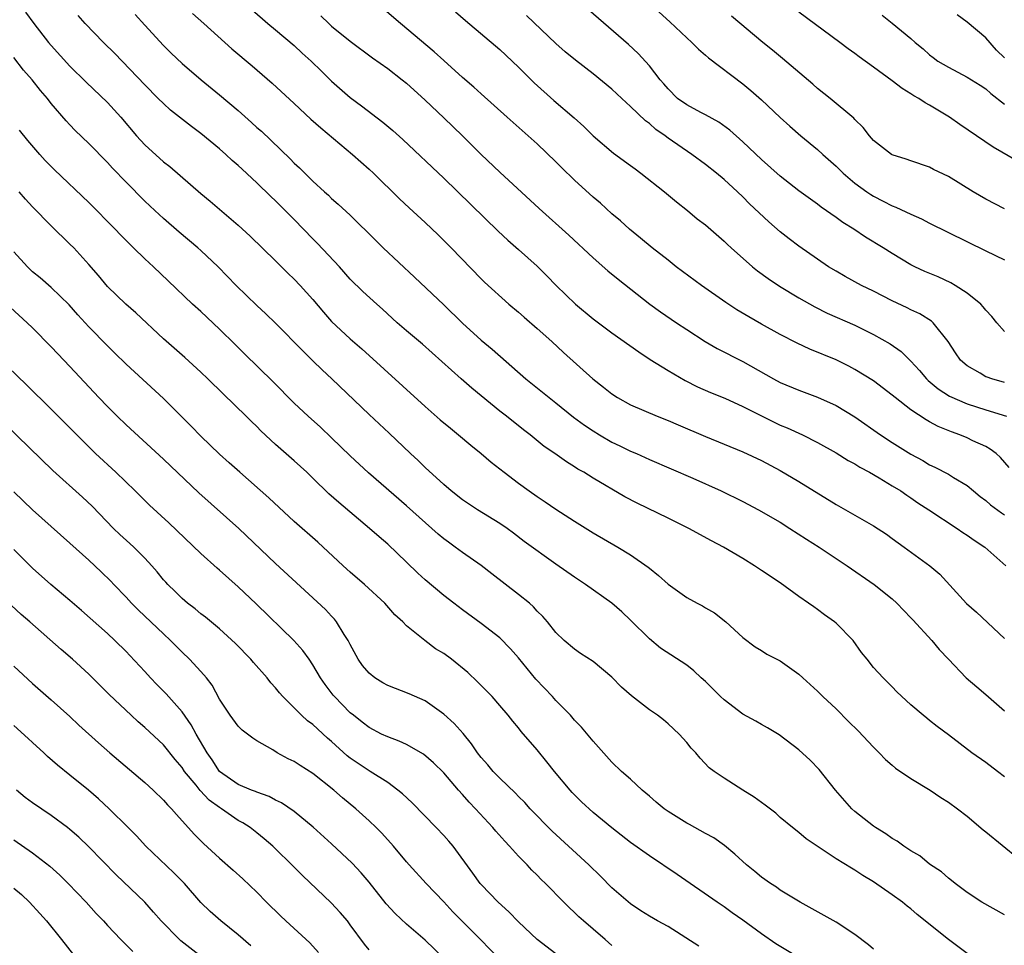
# Model space of a CAD drawing. Units: inches. Extents: x 2586000 to 2589000, y 1539000 to 1542000.
# Drawn here: x 2586814 to 2586919, y 1540280 to 1540379 of the extents above; entities that cross this region are included whole.
import ezdxf

# ---------------------------------------------------------------- set-up
doc = ezdxf.new("R2010")
doc.units = ezdxf.units.IN
doc.header["$MEASUREMENT"] = 0
doc.layers.add('LD25861539_2ft', color=9, linetype='Continuous')

msp = doc.modelspace()

# ---------------------------------------------------------------- linework, layer by layer
at = {"layer": 'LD25861539_2ft'}
for points, elevation in [([(2586919.51, 1540331.51), (2586918.59, 1540332.59), (2586918.13, 1540333), (2586917.49, 1540333.49), (2586917, 1540333.75), (2586915.62, 1540334.38), (2586915, 1540334.68), (2586914.24, 1540335), (2586913.32, 1540335.32), (2586911.9, 1540335.9), (2586911, 1540336.41), (2586910.61, 1540336.61), (2586909, 1540337.7), (2586907.3, 1540339), (2586907, 1540339.26), (2586905, 1540340.77), (2586903, 1540342.01), (2586902.36, 1540342.36), (2586901, 1540343.02), (2586898.18, 1540344.18), (2586896.82, 1540344.82), (2586895, 1540345.76), (2586893, 1540346.85), (2586891.63, 1540347.63), (2586890.38, 1540348.38), (2586889.17, 1540349.17), (2586886.59, 1540351), (2586883.88, 1540353), (2586883, 1540353.68), (2586881.31, 1540355), (2586880.06, 1540356.06), (2586878.88, 1540357), (2586877.9, 1540357.9), (2586877, 1540358.66), (2586875.79, 1540359.79), (2586875, 1540360.44), (2586873, 1540362.24), (2586871.6, 1540363.6), (2586871, 1540364.23), (2586869, 1540366.14), (2586865.77, 1540369), (2586863, 1540371.5), (2586862.22, 1540372.22), (2586861, 1540373.25), (2586859, 1540375.05), (2586857.99, 1540375.99), (2586854.36, 1540379), (2586848.27, 1540384.27)], 7908), ([(2586879.01, 1540383), (2586883.19, 1540379.19), (2586885, 1540377.49), (2586885.54, 1540377), (2586886.26, 1540376.26), (2586887, 1540375.64), (2586887.34, 1540375.34), (2586891, 1540372.56), (2586891.85, 1540371.85), (2586893, 1540370.85), (2586895, 1540368.97), (2586896.03, 1540368.03), (2586897.21, 1540367), (2586899, 1540365.52), (2586899.57, 1540365), (2586901, 1540363.74), (2586901.75, 1540363), (2586903, 1540361.94), (2586904.28, 1540361), (2586904.71, 1540360.71), (2586905, 1540360.53), (2586906.02, 1540360.02), (2586907, 1540359.5), (2586907.37, 1540359.37), (2586909, 1540358.6), (2586910.12, 1540358.12), (2586911, 1540357.67), (2586917, 1540354.68), (2586919, 1540353.72)], 7916), ([(2586814.23, 1540380.23), (2586815.12, 1540379), (2586816.71, 1540377), (2586817, 1540376.65), (2586819, 1540374.46), (2586820.74, 1540372.74), (2586823, 1540370.58), (2586824.45, 1540369), (2586826.13, 1540367), (2586827, 1540366.05), (2586829, 1540364.23), (2586829.7, 1540363.7), (2586833, 1540360.84), (2586834.01, 1540360.01), (2586837, 1540357.44), (2586838.28, 1540356.28), (2586841, 1540353.63), (2586842.31, 1540352.31), (2586843, 1540351.66), (2586843.62, 1540351), (2586845, 1540349.47), (2586846.12, 1540348.12), (2586847, 1540347.14), (2586849, 1540345.28), (2586850.22, 1540344.22), (2586857, 1540338.05), (2586858.63, 1540336.63), (2586859.71, 1540335.71), (2586860.58, 1540335), (2586861.89, 1540333.89), (2586863, 1540333), (2586864.08, 1540332.08), (2586865, 1540331.37), (2586865.46, 1540331), (2586867, 1540329.84), (2586868.15, 1540329), (2586869, 1540328.41), (2586869.85, 1540327.85), (2586871, 1540327.06), (2586873, 1540325.76), (2586875, 1540324.52), (2586877.64, 1540323), (2586879, 1540322.17), (2586880.86, 1540320.86), (2586881, 1540320.73), (2586881.97, 1540319.97), (2586883, 1540319.02), (2586885, 1540317.62), (2586886.13, 1540317), (2586886.7, 1540316.7), (2586887, 1540316.51), (2586887.96, 1540315.96), (2586889.19, 1540315), (2586891, 1540313.33), (2586892.34, 1540312.34), (2586893, 1540311.93), (2586893.56, 1540311.56), (2586895, 1540310.82), (2586897, 1540309.41), (2586897.42, 1540309), (2586899, 1540307.59), (2586899.56, 1540307), (2586901, 1540305.68), (2586902.33, 1540304.33), (2586903.35, 1540303.35), (2586905, 1540301.58), (2586905.6, 1540301), (2586906.26, 1540300.26), (2586907, 1540299.65), (2586907.36, 1540299.36), (2586909, 1540298.24), (2586911.04, 1540297), (2586912.2, 1540296.2), (2586913, 1540295.72), (2586913.99, 1540295), (2586915, 1540294.22), (2586916.74, 1540292.74), (2586917, 1540292.55), (2586922.24, 1540288.24)], 7896), ([(2586832.1, 1540380.1), (2586833.31, 1540379), (2586836.32, 1540376.32), (2586838.49, 1540374.49), (2586840.63, 1540372.63), (2586843, 1540370.46), (2586844.79, 1540368.79), (2586845.84, 1540367.84), (2586849.22, 1540365), (2586851, 1540363.44), (2586851.47, 1540363), (2586854.26, 1540360.26), (2586855.29, 1540359.29), (2586857, 1540357.74), (2586858.4, 1540356.4), (2586859.8, 1540355), (2586863, 1540351.7), (2586863.35, 1540351.35), (2586865.98, 1540349), (2586867, 1540348.15), (2586867.6, 1540347.6), (2586869, 1540346.4), (2586870.55, 1540345), (2586871.83, 1540343.83), (2586874.96, 1540341), (2586876.11, 1540340.11), (2586877, 1540339.38), (2586877.58, 1540339), (2586879, 1540338.22), (2586881.82, 1540337), (2586883, 1540336.54), (2586884.07, 1540336.07), (2586887, 1540334.83), (2586891, 1540333.18), (2586893, 1540332.26), (2586895, 1540331.21), (2586897, 1540330.02), (2586901, 1540327.57), (2586905, 1540325.27), (2586906.37, 1540324.37), (2586907, 1540323.93), (2586908.26, 1540323), (2586911.01, 1540321), (2586912.1, 1540320.1), (2586914.95, 1540316.95), (2586916.02, 1540316.02), (2586919, 1540313.23)], 7902), ([(2586838.48, 1540380.48), (2586840.18, 1540379), (2586841, 1540378.33), (2586843, 1540376.65), (2586843.85, 1540375.85), (2586844.81, 1540375), (2586845.91, 1540373.91), (2586847, 1540372.86), (2586849, 1540371.11), (2586850.21, 1540370.21), (2586852.47, 1540368.47), (2586853.56, 1540367.56), (2586854.61, 1540366.61), (2586859, 1540362.47), (2586864.81, 1540356.81), (2586865.85, 1540355.85), (2586867, 1540354.85), (2586869, 1540353.05), (2586870.03, 1540352.03), (2586871.02, 1540351), (2586873.09, 1540349), (2586875, 1540347.41), (2586877, 1540345.92), (2586879.87, 1540343.88), (2586881.08, 1540343.08), (2586883, 1540341.88), (2586884.83, 1540340.83), (2586886.16, 1540340.16), (2586887.54, 1540339.54), (2586889.08, 1540338.92), (2586891, 1540338.04), (2586894.36, 1540336.36), (2586895, 1540336.06), (2586895.75, 1540335.75), (2586897.38, 1540335), (2586899, 1540334.18), (2586901, 1540333.07), (2586902.28, 1540332.28), (2586903, 1540331.89), (2586903.54, 1540331.54), (2586904.55, 1540331), (2586905.6, 1540330.4), (2586907, 1540329.56), (2586907.9, 1540329), (2586908.55, 1540328.55), (2586909, 1540328.26), (2586909.75, 1540327.75), (2586910.92, 1540327), (2586913.94, 1540325), (2586914.56, 1540324.56), (2586915, 1540324.29), (2586915.75, 1540323.75), (2586916.9, 1540323), (2586919.14, 1540321)], 7904), ([(2586860.27, 1540380.27), (2586861.33, 1540379.33), (2586865, 1540376.24), (2586867, 1540374.34), (2586868.68, 1540372.68), (2586870.79, 1540370.79), (2586872.94, 1540368.94), (2586874, 1540368), (2586875, 1540367), (2586877.16, 1540365.16), (2586879, 1540363.83), (2586879.47, 1540363.47), (2586880.1, 1540363), (2586882.64, 1540361), (2586883.92, 1540359.92), (2586885.08, 1540359), (2586886.13, 1540358.13), (2586887, 1540357.46), (2586889, 1540355.73), (2586889.37, 1540355.37), (2586889.77, 1540355), (2586892.04, 1540353), (2586892.57, 1540352.57), (2586893.73, 1540351.73), (2586894.93, 1540350.93), (2586897, 1540349.67), (2586898.7, 1540348.7), (2586900.04, 1540348.04), (2586903, 1540346.74), (2586905, 1540345.74), (2586906.76, 1540344.76), (2586907.94, 1540343.94), (2586909, 1540342.9), (2586909.9, 1540341.9), (2586910.65, 1540341), (2586910.83, 1540340.83), (2586911.92, 1540339.92), (2586913.13, 1540339.13), (2586915, 1540338.31), (2586917, 1540337.67), (2586919.21, 1540337)], 7910), ([(2586919, 1540346.08), (2586918.19, 1540347), (2586917.66, 1540347.66), (2586917, 1540348.34), (2586916.72, 1540348.72), (2586916.46, 1540349), (2586915, 1540350.18), (2586913.73, 1540351), (2586913.27, 1540351.27), (2586911.9, 1540351.9), (2586910.5, 1540352.5), (2586909.4, 1540353), (2586909, 1540353.2), (2586907, 1540354.4), (2586906.04, 1540355), (2586904.15, 1540356.15), (2586902.87, 1540357), (2586901.72, 1540357.72), (2586901, 1540358.26), (2586899.38, 1540359.38), (2586899, 1540359.69), (2586898.23, 1540360.23), (2586897, 1540361.13), (2586895, 1540362.67), (2586893, 1540364.47), (2586891, 1540366.37), (2586889.6, 1540367.6), (2586888.45, 1540368.45), (2586887, 1540369.24), (2586886.52, 1540369.48), (2586885, 1540370.3), (2586884.03, 1540371), (2586883, 1540372.01), (2586882.56, 1540372.56), (2586882.16, 1540373), (2586881, 1540374.47), (2586879.8, 1540375.8), (2586878.76, 1540376.76), (2586874.48, 1540380.48)], 7914), ([(2586920.34, 1540364.34), (2586917.79, 1540365.79), (2586914.22, 1540368.22), (2586913.14, 1540369), (2586911, 1540370.28), (2586910.51, 1540370.52), (2586909.83, 1540371), (2586909.29, 1540371.29), (2586909, 1540371.5), (2586908.05, 1540372.05), (2586907, 1540372.89), (2586905, 1540374.35), (2586903.45, 1540375.45), (2586903, 1540375.79), (2586902.29, 1540376.29), (2586901.37, 1540377), (2586897, 1540380.22)], 7920), ([(2586919, 1540298.41), (2586918.26, 1540299), (2586917, 1540299.95), (2586915.53, 1540301), (2586913, 1540302.91), (2586911.79, 1540303.79), (2586911, 1540304.45), (2586910.68, 1540304.68), (2586910.3, 1540305), (2586909, 1540306.12), (2586907.5, 1540307.5), (2586907, 1540308.03), (2586906.03, 1540309), (2586905, 1540310.13), (2586904.3, 1540311), (2586903.72, 1540311.72), (2586902.82, 1540313), (2586901, 1540314.86), (2586900.83, 1540315), (2586899.76, 1540315.76), (2586899, 1540316.31), (2586898.59, 1540316.59), (2586898.02, 1540317), (2586897, 1540317.71), (2586895, 1540319.16), (2586893, 1540320.51), (2586892.26, 1540321), (2586891, 1540321.78), (2586888.95, 1540323), (2586887.66, 1540323.66), (2586885.24, 1540325), (2586883, 1540326.1), (2586879.69, 1540327.69), (2586878.38, 1540328.38), (2586875, 1540330.38), (2586873.98, 1540331), (2586873.35, 1540331.35), (2586873, 1540331.6), (2586872.12, 1540332.12), (2586870.88, 1540333), (2586869.76, 1540333.76), (2586868.24, 1540335), (2586867.53, 1540335.53), (2586865.71, 1540337), (2586865, 1540337.55), (2586862, 1540340), (2586860.85, 1540341), (2586856.71, 1540344.71), (2586855, 1540346.14), (2586854.02, 1540347), (2586852.45, 1540348.45), (2586851.82, 1540349), (2586850.35, 1540350.34), (2586849, 1540351.67), (2586847.83, 1540353), (2586845.49, 1540355.49), (2586845, 1540355.97), (2586843, 1540358.04), (2586841, 1540360.05), (2586840.5, 1540360.5), (2586839, 1540361.96), (2586837.42, 1540363.42), (2586837, 1540363.82), (2586836.37, 1540364.37), (2586835.69, 1540365), (2586835, 1540365.61), (2586833, 1540367.26), (2586831.99, 1540367.99), (2586829.75, 1540369.75), (2586829, 1540370.44), (2586828.45, 1540371), (2586827, 1540372.44), (2586823.8, 1540375.8), (2586822.58, 1540377), (2586820.63, 1540379), (2586819.88, 1540379.88)], 7898), ([(2586825.97, 1540379.97), (2586827, 1540378.82), (2586829, 1540376.65), (2586829.84, 1540375.84), (2586831, 1540374.75), (2586833.03, 1540373), (2586835, 1540371.4), (2586837, 1540369.71), (2586838.44, 1540368.44), (2586839, 1540367.9), (2586839.48, 1540367.48), (2586842.55, 1540364.55), (2586843, 1540364.07), (2586843.56, 1540363.56), (2586845, 1540362.14), (2586846.24, 1540361), (2586846.65, 1540360.65), (2586847, 1540360.3), (2586847.7, 1540359.7), (2586849, 1540358.51), (2586851.75, 1540355.75), (2586852.51, 1540355), (2586855.88, 1540351.88), (2586859, 1540348.93), (2586861, 1540346.95), (2586863, 1540345.14), (2586864.18, 1540344.18), (2586867.8, 1540341), (2586869.58, 1540339.58), (2586870.27, 1540339), (2586871, 1540338.43), (2586872.9, 1540336.9), (2586874.05, 1540336.05), (2586875, 1540335.42), (2586875.68, 1540335), (2586877, 1540334.23), (2586877.84, 1540333.84), (2586879, 1540333.26), (2586879.61, 1540333), (2586880.57, 1540332.57), (2586881, 1540332.36), (2586885.64, 1540330.36), (2586888.7, 1540329), (2586891, 1540327.88), (2586892.68, 1540327), (2586895, 1540325.65), (2586896.05, 1540325), (2586897.83, 1540323.83), (2586899.17, 1540323), (2586901, 1540321.76), (2586902.16, 1540321), (2586905.06, 1540319), (2586907, 1540317.45), (2586907.49, 1540317), (2586909, 1540315.44), (2586909.2, 1540315.2), (2586911.23, 1540313), (2586912.03, 1540312.03), (2586913, 1540311), (2586914.9, 1540309), (2586916.03, 1540308.03), (2586917, 1540307.23), (2586919, 1540305.47)], 7900), ([(2586845.85, 1540379.85), (2586846.7, 1540379), (2586847, 1540378.74), (2586849, 1540377.11), (2586851.37, 1540375.36), (2586853, 1540374.19), (2586854.56, 1540373), (2586855, 1540372.64), (2586857, 1540370.81), (2586859, 1540368.93), (2586861.01, 1540367), (2586863, 1540365.01), (2586865, 1540363.12), (2586869.21, 1540359.21), (2586872.38, 1540356.38), (2586875, 1540353.93), (2586876.56, 1540352.56), (2586877.65, 1540351.65), (2586881.04, 1540349), (2586882.18, 1540348.18), (2586883.9, 1540347), (2586885, 1540346.26), (2586886.98, 1540344.98), (2586888.26, 1540344.26), (2586891, 1540342.86), (2586894.3, 1540341), (2586895, 1540340.62), (2586897, 1540339.77), (2586899, 1540339.04), (2586901, 1540338.15), (2586903, 1540336.93), (2586905.73, 1540335), (2586907, 1540334.18), (2586909, 1540332.95), (2586910.26, 1540332.26), (2586911, 1540331.81), (2586911.55, 1540331.55), (2586913, 1540330.8), (2586913.55, 1540330.45), (2586915, 1540329.6), (2586915.68, 1540329), (2586916.41, 1540328.41), (2586917, 1540327.97), (2586917.51, 1540327.51), (2586918.67, 1540326.67), (2586919, 1540326.45)], 7906), ([(2586919, 1540340.62), (2586917.65, 1540341), (2586917.17, 1540341.17), (2586917, 1540341.23), (2586916.41, 1540341.59), (2586915, 1540342.38), (2586914.3, 1540343), (2586913.77, 1540343.77), (2586912.98, 1540345), (2586911.38, 1540347), (2586911.18, 1540347.18), (2586909.95, 1540347.95), (2586909, 1540348.39), (2586908.6, 1540348.6), (2586907, 1540349.35), (2586905, 1540350.37), (2586903.72, 1540351), (2586901.96, 1540351.96), (2586901, 1540352.51), (2586900.19, 1540353), (2586899, 1540353.79), (2586897, 1540355.19), (2586895.97, 1540355.97), (2586895, 1540356.74), (2586893.79, 1540357.79), (2586891.73, 1540359.73), (2586891, 1540360.47), (2586890.44, 1540361), (2586889, 1540362.32), (2586888.17, 1540363), (2586887, 1540363.93), (2586885.54, 1540365), (2586883, 1540366.76), (2586882.69, 1540367), (2586881.69, 1540367.69), (2586881, 1540368.32), (2586880.6, 1540368.6), (2586879, 1540370.14), (2586878.05, 1540371), (2586877, 1540371.99), (2586875, 1540373.63), (2586873.09, 1540375.09), (2586872, 1540376), (2586871, 1540376.87), (2586867.87, 1540379.87)], 7912), ([(2586919, 1540359.19), (2586917, 1540360.23), (2586915.67, 1540361), (2586913, 1540362.65), (2586911.41, 1540363.41), (2586911, 1540363.64), (2586909, 1540364.31), (2586908.49, 1540364.49), (2586907, 1540364.95), (2586906.92, 1540365), (2586905, 1540366.51), (2586904.56, 1540367), (2586903.88, 1540367.88), (2586903, 1540368.73), (2586902.88, 1540368.88), (2586900.35, 1540371), (2586899, 1540372.07), (2586898.51, 1540372.51), (2586895.26, 1540375.26), (2586894.17, 1540376.17), (2586893.15, 1540377), (2586889.8, 1540379.8)], 7918), ([(2586905.91, 1540379.91), (2586907, 1540379.06), (2586909, 1540377.4), (2586909.45, 1540377), (2586910.29, 1540376.29), (2586911, 1540375.66), (2586911.37, 1540375.37), (2586911.89, 1540375), (2586913, 1540374.33), (2586915, 1540373.26), (2586916.41, 1540372.41), (2586917, 1540372.03), (2586917.53, 1540371.53), (2586919, 1540370.4)], 7922), ([(2586919, 1540375.34), (2586918.17, 1540376.17), (2586917, 1540377.48), (2586915, 1540379.16), (2586913.94, 1540379.94)], 7924), ([(2586919, 1540283.64), (2586916.58, 1540285), (2586915, 1540286.03), (2586913.74, 1540287), (2586913.34, 1540287.34), (2586913, 1540287.57), (2586912.28, 1540288.27), (2586911, 1540289.08), (2586909.96, 1540289.96), (2586909, 1540290.49), (2586908.23, 1540291), (2586907.53, 1540291.53), (2586907, 1540291.81), (2586906.32, 1540292.32), (2586905.21, 1540293), (2586905, 1540293.15), (2586903, 1540294.71), (2586902.67, 1540295), (2586900.91, 1540297), (2586899.19, 1540299.19), (2586898.2, 1540300.2), (2586897, 1540301.29), (2586894.9, 1540302.9), (2586893.66, 1540303.66), (2586893, 1540304.01), (2586892.38, 1540304.38), (2586891, 1540305.13), (2586889, 1540306.64), (2586888.62, 1540307), (2586887, 1540308.62), (2586886.56, 1540309), (2586885.75, 1540309.75), (2586885, 1540310.37), (2586882.2, 1540312.2), (2586881, 1540313.17), (2586879, 1540315.19), (2586878.06, 1540316.06), (2586877, 1540317), (2586874.17, 1540319), (2586873, 1540319.77), (2586871, 1540321.16), (2586867.61, 1540323.61), (2586866.48, 1540324.48), (2586865.77, 1540325), (2586865, 1540325.53), (2586862.6, 1540327), (2586861, 1540328.04), (2586859.79, 1540329), (2586859, 1540329.68), (2586857, 1540331.53), (2586856.25, 1540332.25), (2586855.43, 1540333), (2586853.17, 1540335.17), (2586851, 1540337.18), (2586847.02, 1540341), (2586845.98, 1540341.98), (2586845, 1540342.92), (2586843.95, 1540343.95), (2586841, 1540346.94), (2586839.96, 1540347.96), (2586839, 1540348.86), (2586836.79, 1540351), (2586834.84, 1540353), (2586833, 1540354.72), (2586832.68, 1540355), (2586830.68, 1540356.68), (2586829, 1540358.15), (2586828.07, 1540359), (2586827, 1540360.02), (2586825, 1540362.03), (2586823.54, 1540363.54), (2586823, 1540364.15), (2586821, 1540366.19), (2586819.57, 1540367.57), (2586819, 1540368.16), (2586818.59, 1540368.59), (2586817, 1540370.46), (2586816.58, 1540371), (2586815.86, 1540371.86), (2586814.94, 1540373), (2586814.04, 1540374.04), (2586813, 1540375.39)], 7894), ([(2586915, 1540279.51), (2586913, 1540281.03), (2586909.68, 1540283.68), (2586909, 1540284.3), (2586908.58, 1540284.58), (2586908.08, 1540285), (2586907, 1540285.78), (2586905, 1540287.19), (2586903.85, 1540287.85), (2586903, 1540288.43), (2586902.63, 1540288.63), (2586901, 1540289.64), (2586897.78, 1540291.78), (2586897, 1540292.46), (2586896.31, 1540293), (2586895, 1540294.08), (2586894.52, 1540294.52), (2586893.39, 1540295.39), (2586892.23, 1540296.23), (2586891.01, 1540297), (2586889, 1540298.29), (2586887.93, 1540299), (2586887.39, 1540299.39), (2586886.43, 1540300.43), (2586885.99, 1540301), (2586885.49, 1540301.49), (2586885, 1540302.09), (2586884.2, 1540303), (2586883, 1540304.08), (2586882.5, 1540304.5), (2586881.87, 1540305), (2586881, 1540305.59), (2586879.08, 1540307.08), (2586878.01, 1540308.01), (2586877, 1540309.09), (2586875, 1540310.76), (2586873.63, 1540311.63), (2586873, 1540312.06), (2586871.89, 1540313), (2586871, 1540313.85), (2586870.11, 1540315), (2586869.59, 1540315.59), (2586869, 1540316.16), (2586868.61, 1540316.61), (2586868.18, 1540317), (2586867, 1540317.94), (2586864.13, 1540320.13), (2586863, 1540321.02), (2586861, 1540322.43), (2586860.23, 1540323), (2586859.51, 1540323.51), (2586859, 1540323.89), (2586858.39, 1540324.39), (2586855, 1540327.43), (2586850.93, 1540330.93), (2586849, 1540332.75), (2586847, 1540334.69), (2586845.81, 1540335.82), (2586844.49, 1540337), (2586843, 1540338.41), (2586840.71, 1540340.71), (2586837.67, 1540343.67), (2586836.67, 1540344.67), (2586835, 1540346.32), (2586833, 1540348.19), (2586832.11, 1540349), (2586829.49, 1540351.49), (2586827.92, 1540353), (2586827, 1540353.85), (2586825.81, 1540355), (2586825.39, 1540355.39), (2586824.39, 1540356.39), (2586823.83, 1540357), (2586821, 1540359.87), (2586817.35, 1540363.35), (2586816.36, 1540364.36), (2586815.76, 1540365), (2586814.5, 1540366.5), (2586813.61, 1540367.61)], 7892), ([(2586905, 1540279.99), (2586904.46, 1540280.46), (2586903, 1540281.56), (2586901, 1540282.87), (2586897.14, 1540285), (2586895, 1540286.3), (2586894.6, 1540286.6), (2586893.98, 1540287), (2586893, 1540287.69), (2586892.29, 1540288.29), (2586891.4, 1540289), (2586890.16, 1540290.16), (2586889.06, 1540291.06), (2586887.9, 1540291.9), (2586887, 1540292.36), (2586885.88, 1540293), (2586885.31, 1540293.31), (2586885, 1540293.46), (2586883, 1540294.71), (2586882.58, 1540295), (2586881.72, 1540295.72), (2586881, 1540296.36), (2586880.22, 1540297), (2586879, 1540298.18), (2586878.03, 1540299), (2586877, 1540300), (2586875, 1540302.22), (2586873.73, 1540303.73), (2586873, 1540304.48), (2586872.56, 1540305), (2586871, 1540306.59), (2586870.64, 1540307), (2586868.87, 1540308.87), (2586867, 1540311.15), (2586866.13, 1540312.13), (2586865, 1540313.3), (2586863, 1540314.81), (2586861, 1540316.28), (2586860.09, 1540317), (2586859, 1540317.82), (2586857, 1540319.48), (2586856.21, 1540320.21), (2586855, 1540321.4), (2586853, 1540323.3), (2586852.08, 1540324.08), (2586851.06, 1540325), (2586847.76, 1540327.76), (2586846.71, 1540328.71), (2586845, 1540330.37), (2586844.33, 1540331), (2586843, 1540332.21), (2586841, 1540333.96), (2586839.44, 1540335.44), (2586839, 1540335.89), (2586838.43, 1540336.43), (2586837.86, 1540337), (2586835.38, 1540339.38), (2586833.75, 1540341), (2586833, 1540341.73), (2586831.28, 1540343.28), (2586829, 1540345.29), (2586826.06, 1540348.06), (2586824.99, 1540349), (2586823, 1540350.89), (2586822.04, 1540352.04), (2586821, 1540353.22), (2586819.4, 1540355), (2586819, 1540355.41), (2586817, 1540357.37), (2586815, 1540359.4), (2586814.23, 1540360.23), (2586813.55, 1540361)], 7890), ([(2586899, 1540277.86), (2586894.55, 1540280.55), (2586893, 1540281.62), (2586891, 1540283.09), (2586889.87, 1540283.87), (2586889, 1540284.52), (2586888.27, 1540285), (2586883.98, 1540287.98), (2586881, 1540289.95), (2586879, 1540291.38), (2586877, 1540292.97), (2586875, 1540294.61), (2586873.75, 1540295.75), (2586872.75, 1540296.75), (2586872.52, 1540297), (2586870.86, 1540299), (2586870.04, 1540300.04), (2586869, 1540301.31), (2586867.28, 1540303.28), (2586867, 1540303.66), (2586866.39, 1540304.39), (2586865.9, 1540305), (2586865, 1540306.06), (2586864.18, 1540307), (2586863, 1540308.18), (2586862.6, 1540308.6), (2586861.57, 1540309.57), (2586859.83, 1540311), (2586859, 1540311.63), (2586858.12, 1540312.12), (2586856.96, 1540313), (2586855, 1540314.59), (2586854.62, 1540315), (2586853.76, 1540315.76), (2586852.7, 1540317), (2586850.53, 1540319), (2586849, 1540320.32), (2586848.24, 1540321), (2586845.51, 1540323.51), (2586843, 1540325.73), (2586840.27, 1540328.27), (2586837.16, 1540331), (2586836.03, 1540332.03), (2586835, 1540332.93), (2586833, 1540334.85), (2586831.95, 1540335.95), (2586829, 1540338.89), (2586825, 1540342.58), (2586823.78, 1540343.78), (2586823, 1540344.53), (2586821, 1540346.57), (2586819.84, 1540347.84), (2586818.91, 1540348.91), (2586817, 1540350.78), (2586815.8, 1540351.8), (2586815, 1540352.46), (2586814.44, 1540353), (2586813, 1540354.57)], 7888), ([(2586886.31, 1540280.31), (2586883, 1540282.39), (2586881.89, 1540283), (2586881, 1540283.52), (2586880.09, 1540284.09), (2586879, 1540284.82), (2586877, 1540286.56), (2586875.78, 1540287.78), (2586874.53, 1540289), (2586870.59, 1540292.59), (2586868.26, 1540295), (2586867.66, 1540295.66), (2586867, 1540296.31), (2586866.66, 1540296.66), (2586865, 1540298.26), (2586864.3, 1540299), (2586863.7, 1540299.7), (2586863, 1540300.5), (2586862.61, 1540301), (2586861.96, 1540301.96), (2586861.07, 1540303.07), (2586860.12, 1540304.12), (2586859, 1540305.14), (2586857, 1540306.54), (2586855.3, 1540307.3), (2586853, 1540308.18), (2586852.47, 1540308.47), (2586851.64, 1540309), (2586851, 1540309.5), (2586850.32, 1540310.32), (2586849.85, 1540311), (2586849, 1540312.57), (2586848.78, 1540313), (2586848.35, 1540313.65), (2586847.53, 1540315), (2586847.3, 1540315.3), (2586847, 1540315.6), (2586846.33, 1540316.33), (2586841, 1540321.26), (2586837.07, 1540325), (2586832.8, 1540328.8), (2586829, 1540332.39), (2586825, 1540336.09), (2586824.04, 1540337), (2586823, 1540338.03), (2586822.07, 1540339), (2586819, 1540342.32), (2586817.69, 1540343.69), (2586817, 1540344.43), (2586815, 1540346.44), (2586814.42, 1540347), (2586812.62, 1540348.62)], 7886), ([(2586877, 1540280.38), (2586876.26, 1540281), (2586875, 1540282.11), (2586873.94, 1540283), (2586873.45, 1540283.45), (2586873, 1540283.91), (2586872.43, 1540284.43), (2586871.84, 1540285), (2586869.9, 1540287), (2586869.43, 1540287.43), (2586869, 1540287.89), (2586868.44, 1540288.44), (2586867.93, 1540289), (2586867, 1540289.94), (2586866.05, 1540291), (2586865.53, 1540291.53), (2586864.59, 1540292.59), (2586864.25, 1540293), (2586862.4, 1540295), (2586861.72, 1540295.72), (2586861, 1540296.54), (2586860.58, 1540297), (2586859, 1540298.83), (2586857.91, 1540299.91), (2586856.83, 1540300.83), (2586855, 1540301.87), (2586854.24, 1540302.24), (2586853, 1540302.69), (2586852.35, 1540303), (2586851, 1540303.69), (2586850.28, 1540304.28), (2586849.33, 1540305), (2586849, 1540305.27), (2586847.31, 1540307), (2586847.17, 1540307.17), (2586846.31, 1540308.31), (2586845.81, 1540309), (2586845, 1540310.39), (2586844.6, 1540311), (2586843.92, 1540311.92), (2586842.96, 1540313), (2586838.92, 1540316.92), (2586837, 1540318.74), (2586835, 1540320.53), (2586834.74, 1540320.74), (2586833, 1540322.33), (2586829.58, 1540325.58), (2586827.5, 1540327.5), (2586827, 1540327.97), (2586825.96, 1540329), (2586823.89, 1540331), (2586821.74, 1540333), (2586821, 1540333.71), (2586817, 1540337.74), (2586814.36, 1540340.36), (2586811.28, 1540343.28)], 7884), ([(2586871, 1540279.48), (2586869, 1540281), (2586867, 1540282.89), (2586865.97, 1540283.97), (2586864.81, 1540285), (2586863, 1540286.89), (2586862.91, 1540287), (2586862.12, 1540288.12), (2586859.99, 1540291), (2586859.54, 1540291.54), (2586859, 1540292.14), (2586858.2, 1540293), (2586855.62, 1540295.62), (2586854.59, 1540296.59), (2586854.09, 1540297), (2586853, 1540297.81), (2586851.14, 1540299), (2586851, 1540299.07), (2586849.84, 1540299.84), (2586849, 1540300.42), (2586848.67, 1540300.67), (2586847, 1540302.21), (2586846.57, 1540302.57), (2586845, 1540304.01), (2586844.42, 1540304.42), (2586843.78, 1540305), (2586841.76, 1540307), (2586841.41, 1540307.41), (2586841, 1540307.94), (2586840.48, 1540308.48), (2586840.1, 1540309), (2586838.65, 1540310.65), (2586838.37, 1540311), (2586836.7, 1540312.7), (2586835, 1540314.24), (2586833.49, 1540315.49), (2586833, 1540315.87), (2586832.39, 1540316.39), (2586831.56, 1540317), (2586831, 1540317.49), (2586830.25, 1540318.25), (2586829.47, 1540319), (2586829.24, 1540319.24), (2586829, 1540319.51), (2586828.34, 1540320.34), (2586827.76, 1540321), (2586827, 1540321.8), (2586825.83, 1540323), (2586825.4, 1540323.4), (2586824.35, 1540324.35), (2586823.67, 1540325), (2586821.38, 1540327.38), (2586820.34, 1540328.34), (2586817.18, 1540331.18), (2586812.11, 1540336.11)], 7882), ([(2586865, 1540278.88), (2586862.92, 1540281), (2586859.98, 1540283.98), (2586859, 1540285.04), (2586857.11, 1540287), (2586855.28, 1540289), (2586855, 1540289.32), (2586853.62, 1540291), (2586852.38, 1540292.38), (2586851.77, 1540293), (2586851, 1540293.72), (2586849.58, 1540295), (2586848.17, 1540296.17), (2586847.25, 1540297), (2586845, 1540298.78), (2586843.63, 1540299.63), (2586843, 1540300.05), (2586842.36, 1540300.36), (2586841.18, 1540301), (2586840.71, 1540301.29), (2586839, 1540302.27), (2586838.55, 1540302.55), (2586837.42, 1540303.42), (2586837, 1540303.83), (2586836.13, 1540305), (2586835, 1540306.74), (2586834.21, 1540308.21), (2586833.6, 1540309), (2586833, 1540309.69), (2586831.79, 1540311), (2586831, 1540311.74), (2586829.77, 1540313), (2586829, 1540313.7), (2586827, 1540315.62), (2586826.29, 1540316.29), (2586825.59, 1540317), (2586825, 1540317.65), (2586823.69, 1540319), (2586823.36, 1540319.36), (2586822.35, 1540320.35), (2586821, 1540321.6), (2586819, 1540323.41), (2586815, 1540326.98), (2586813, 1540328.9)], 7880), ([(2586859, 1540279.01), (2586857, 1540280.93), (2586855, 1540282.67), (2586853.79, 1540283.79), (2586852.83, 1540284.83), (2586851, 1540287.15), (2586850.15, 1540288.15), (2586849.19, 1540289.19), (2586847, 1540291.26), (2586845.04, 1540293.04), (2586843, 1540294.7), (2586841.64, 1540295.64), (2586841, 1540295.94), (2586840.32, 1540296.32), (2586839, 1540296.77), (2586838.85, 1540296.85), (2586838.41, 1540297), (2586837, 1540297.59), (2586835, 1540298.99), (2586834.22, 1540300.22), (2586833.68, 1540301), (2586832.51, 1540303), (2586831.98, 1540303.98), (2586831, 1540305.37), (2586829.29, 1540307.29), (2586828.29, 1540308.29), (2586827.61, 1540309), (2586827, 1540309.68), (2586825.41, 1540311.41), (2586825, 1540311.83), (2586823.81, 1540313), (2586823, 1540313.74), (2586820.22, 1540316.22), (2586819, 1540317.28), (2586816.94, 1540319), (2586815, 1540320.73), (2586813, 1540322.73)], 7878), ([(2586851, 1540279.91), (2586850.5, 1540280.5), (2586849, 1540282.59), (2586848.69, 1540283), (2586847.92, 1540283.92), (2586846.94, 1540284.94), (2586843.87, 1540287.87), (2586842.75, 1540289), (2586841, 1540290.71), (2586840.7, 1540291), (2586839.78, 1540291.78), (2586839, 1540292.43), (2586838.27, 1540293), (2586837.49, 1540293.49), (2586837, 1540293.76), (2586835.21, 1540295), (2586835, 1540295.12), (2586833.91, 1540295.91), (2586832.94, 1540296.94), (2586832.49, 1540297.51), (2586831.27, 1540299), (2586831, 1540299.42), (2586830.27, 1540300.27), (2586829, 1540301.83), (2586827, 1540303.7), (2586826.3, 1540304.3), (2586825.54, 1540305), (2586823.21, 1540307.21), (2586821, 1540309.4), (2586819.27, 1540311), (2586818.04, 1540312.04), (2586814.71, 1540315), (2586813.79, 1540315.79), (2586812.75, 1540316.75)], 7876), ([(2586813, 1540310.27), (2586815, 1540308.42), (2586817, 1540306.66), (2586819, 1540304.87), (2586819.96, 1540303.96), (2586822.05, 1540302.05), (2586823.26, 1540301), (2586827, 1540297.82), (2586827.9, 1540297), (2586829, 1540295.93), (2586829.42, 1540295.42), (2586829.87, 1540295), (2586830.39, 1540294.39), (2586832.3, 1540292.3), (2586833.28, 1540291.28), (2586835, 1540289.71), (2586836.45, 1540288.45), (2586837.5, 1540287.5), (2586839, 1540286.07), (2586840.04, 1540285), (2586841.54, 1540283.54), (2586842.1, 1540283), (2586844.66, 1540280.66), (2586845.61, 1540279.61)], 7874), ([(2586838.35, 1540280.35), (2586837, 1540281.52), (2586835.16, 1540283), (2586834, 1540284), (2586832.99, 1540284.99), (2586831.25, 1540287), (2586831, 1540287.26), (2586830.13, 1540288.13), (2586827.13, 1540291), (2586826.11, 1540292.11), (2586825.23, 1540293), (2586823.19, 1540295), (2586822.06, 1540296.06), (2586820.99, 1540296.99), (2586819, 1540298.59), (2586817.65, 1540299.65), (2586816.6, 1540300.6), (2586816.2, 1540301), (2586815, 1540302.09), (2586814.53, 1540302.53), (2586813, 1540303.91)], 7872), ([(2586833.11, 1540279.11), (2586830.87, 1540280.87), (2586830.73, 1540281), (2586828.76, 1540283), (2586827.95, 1540283.95), (2586827, 1540285), (2586823.95, 1540287.95), (2586821, 1540290.93), (2586819.95, 1540291.95), (2586819, 1540292.8), (2586818.75, 1540293), (2586817, 1540294.29), (2586815, 1540295.62), (2586814.22, 1540296.22), (2586813.29, 1540297)], 7870), ([(2586813, 1540291.69), (2586815, 1540290.29), (2586816.86, 1540288.86), (2586817.9, 1540287.9), (2586818.79, 1540287), (2586820.73, 1540285), (2586821.81, 1540283.81), (2586822.57, 1540283), (2586823, 1540282.51), (2586824.44, 1540281), (2586825, 1540280.45), (2586825.72, 1540279.72)], 7868), ([(2586813, 1540286.52), (2586813.82, 1540285.82), (2586814.67, 1540285), (2586815.79, 1540283.79), (2586816.49, 1540283), (2586818.09, 1540281), (2586819.36, 1540279.36)], 7866)]:
    msp.add_lwpolyline(points, dxfattribs=dict(at, elevation=elevation))

doc.saveas('drawing.dxf')
